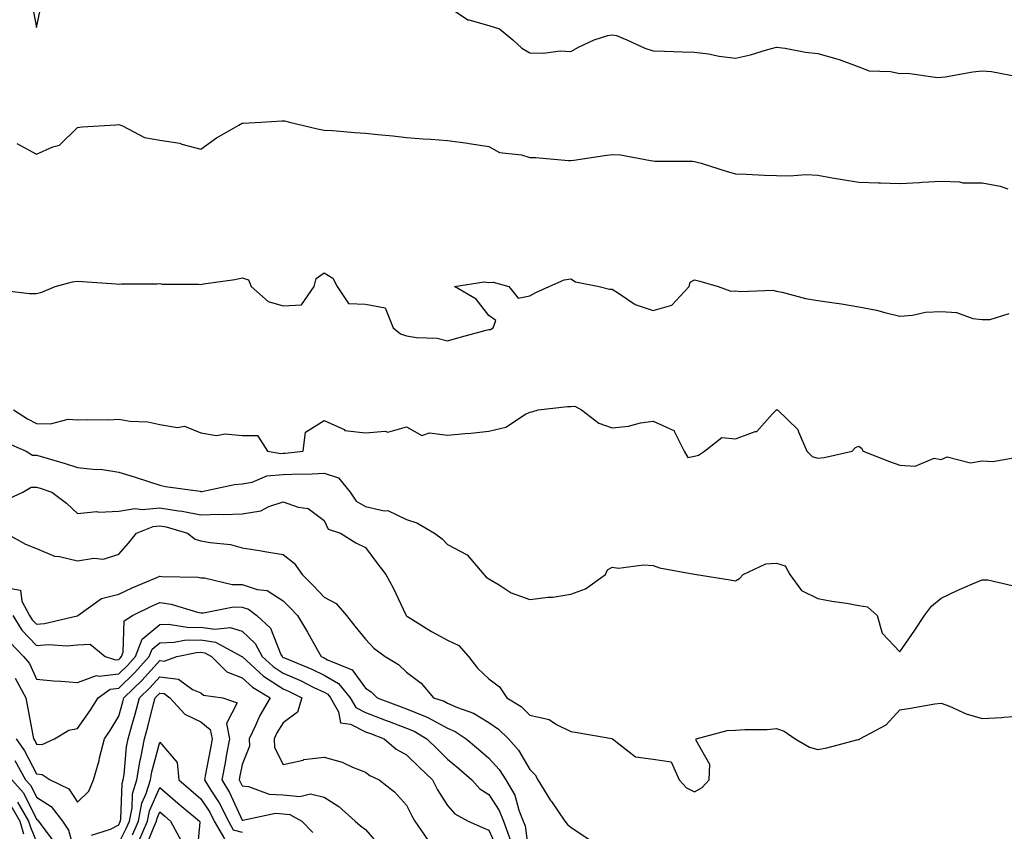
# Model space of a CAD drawing. Units: inches. Extents: x 1042403 to 1043848, y 7229258 to 7231898.
# Drawn here: x 1042804 to 1043043, y 7229649 to 7229847 of the extents above; entities that cross this region are included whole.
import ezdxf

# ---------------------------------------------------------------- set-up
doc = ezdxf.new("R2010")
doc.units = ezdxf.units.IN
doc.header["$MEASUREMENT"] = 0
doc.layers.add('Contour_10427229', color=7, linetype='Continuous', true_color=0xdd8d2f)

msp = doc.modelspace()

# ---------------------------------------------------------------- linework, layer by layer
at = {"layer": 'Contour_10427229'}
for points in [[(1042806.94, 7229850.81, 2945), (1042808.05, 7229844.96, 2945), (1042809.32, 7229850.66, 2945)], [(1042908.05, 7229850.09, 2945), (1042912.93, 7229846.81, 2945), (1042913.17, 7229846.81, 2945), (1042918.05, 7229845.39, 2945), (1042920.69, 7229844.56, 2945), (1042923.93, 7229841.92, 2945), (1042926.06, 7229839.93, 2945), (1042928.05, 7229838.8, 2945), (1042931.33, 7229838.65, 2945), (1042935.39, 7229839.26, 2945), (1042938.05, 7229839.08, 2945), (1042939.85, 7229840.12, 2945), (1042943.67, 7229841.92, 2945), (1042947.03, 7229842.95, 2945), (1042948.05, 7229843.16, 2945), (1042949.12, 7229842.98, 2945), (1042951.62, 7229841.92, 2945), (1042956, 7229839.86, 2945), (1042958.05, 7229839.23, 2945), (1042960.8, 7229839.17, 2945), (1042965.16, 7229839.03, 2945), (1042968.05, 7229838.96, 2945), (1042971.49, 7229838.48, 2945), (1042974.1, 7229837.96, 2945), (1042978.05, 7229837.49, 2945), (1042981.7, 7229838.28, 2945), (1042985.63, 7229839.51, 2945), (1042988.05, 7229840.12, 2945), (1042990.1, 7229839.87, 2945), (1042995.08, 7229838.95, 2945), (1042998.05, 7229838.64, 2945), (1043002.7, 7229837.27, 2945), (1043003.28, 7229837.15, 2945), (1043008.05, 7229835.35, 2945), (1043010.55, 7229834.41, 2945), (1043015.73, 7229834.25, 2945), (1043018.05, 7229833.73, 2945), (1043019.92, 7229833.8, 2945), (1043027.21, 7229832.76, 2945), (1043028.05, 7229832.81, 2945), (1043029.05, 7229832.93, 2945), (1043035.78, 7229834.18, 2945), (1043038.05, 7229834.39, 2945), (1043040.32, 7229834.19, 2945), (1043047.07, 7229832.9, 2945)], [(1042803.3, 7229816.68, 2944), (1042808.05, 7229814.13, 2944), (1042812.03, 7229815.89, 2944), (1042813.69, 7229816.28, 2944), (1042818.05, 7229820.64, 2944), (1042819.18, 7229820.78, 2944), (1042827.37, 7229821.23, 2944), (1042828.05, 7229821.3, 2944), (1042828.95, 7229821.02, 2944), (1042834.3, 7229818.16, 2944), (1042838.05, 7229817.55, 2944), (1042842.89, 7229816.77, 2944), (1042843.44, 7229816.53, 2944), (1042848.05, 7229815.33, 2944), (1042851.88, 7229818.09, 2944), (1042857.29, 7229821.17, 2944), (1042858.05, 7229821.63, 2944), (1042858.34, 7229821.62, 2944), (1042862.7, 7229821.92, 2944), (1042867.72, 7229822.26, 2944), (1042868.05, 7229822.26, 2944), (1042868.36, 7229822.24, 2944), (1042869.57, 7229821.92, 2944), (1042876.39, 7229820.25, 2944), (1042878.05, 7229819.99, 2944), (1042880.08, 7229819.88, 2944), (1042885.49, 7229819.36, 2944), (1042888.05, 7229819.23, 2944), (1042891.08, 7229818.9, 2944), (1042894.69, 7229818.57, 2944), (1042898.05, 7229818.17, 2944), (1042902.11, 7229817.86, 2944), (1042903.93, 7229817.79, 2944), (1042908.05, 7229817.45, 2944), (1042912.93, 7229816.8, 2944), (1042913.25, 7229816.72, 2944), (1042918.05, 7229815.95, 2944), (1042920.67, 7229814.55, 2944), (1042926.02, 7229813.94, 2944), (1042928.05, 7229813.33, 2944), (1042929.44, 7229813.31, 2944), (1042937.41, 7229812.55, 2944), (1042938.05, 7229812.55, 2944), (1042938.75, 7229812.63, 2944), (1042946.16, 7229813.8, 2944), (1042948.05, 7229814.02, 2944), (1042950.06, 7229813.92, 2944), (1042957.42, 7229812.54, 2944), (1042958.05, 7229812.5, 2944), (1042958.56, 7229812.44, 2944), (1042967.6, 7229812.38, 2944), (1042968.05, 7229812.33, 2944), (1042968.42, 7229812.29, 2944), (1042969.71, 7229811.92, 2944), (1042976.06, 7229809.93, 2944), (1042978.05, 7229809.36, 2944), (1042980.67, 7229809.29, 2944), (1042985.14, 7229809.01, 2944), (1042988.05, 7229808.95, 2944), (1042991.16, 7229808.81, 2944), (1042995.28, 7229809.14, 2944), (1042998.05, 7229809, 2944), (1043001.57, 7229808.4, 2944), (1043004.09, 7229807.96, 2944), (1043008.05, 7229807.3, 2944), (1043012.82, 7229807.15, 2944), (1043013.28, 7229807.14, 2944), (1043018.05, 7229807, 2944), (1043022.78, 7229807.2, 2944), (1043023.42, 7229807.29, 2944), (1043028.05, 7229807.53, 2944), (1043032.54, 7229807.42, 2944), (1043033.32, 7229807.18, 2944), (1043038.05, 7229807.13, 2944), (1043042.46, 7229806.32, 2944), (1043044.3, 7229805.66, 2944)], [(1042798.81, 7229781.15, 2943), (1042806.37, 7229780.24, 2943), (1042808.05, 7229780.26, 2943), (1042809.38, 7229780.59, 2943), (1042812.58, 7229781.92, 2943), (1042816.86, 7229783.1, 2943), (1042818.05, 7229783.21, 2943), (1042819.28, 7229783.16, 2943), (1042827.41, 7229782.55, 2943), (1042828.05, 7229782.53, 2943), (1042828.73, 7229782.6, 2943), (1042837.41, 7229782.56, 2943), (1042838.05, 7229782.65, 2943), (1042838.62, 7229782.5, 2943), (1042847.44, 7229782.53, 2943), (1042848.05, 7229782.42, 2943), (1042848.67, 7229782.55, 2943), (1042856.33, 7229783.63, 2943), (1042858.05, 7229784.07, 2943), (1042859.65, 7229783.52, 2943), (1042860.26, 7229781.92, 2943), (1042864.42, 7229778.3, 2943), (1042868.05, 7229777.23, 2943), (1042872.48, 7229777.49, 2943), (1042875.61, 7229781.92, 2943), (1042876.1, 7229783.88, 2943), (1042878.05, 7229785.22, 2943), (1042880.1, 7229783.97, 2943), (1042881.16, 7229781.92, 2943), (1042883.93, 7229777.8, 2943), (1042888.05, 7229777.61, 2943), (1042892.87, 7229776.75, 2943), (1042894.83, 7229771.92, 2943), (1042896.55, 7229770.41, 2943), (1042898.05, 7229769.93, 2943), (1042900.45, 7229769.51, 2943), (1042905.51, 7229769.37, 2943), (1042908.05, 7229768.74, 2943), (1042910.55, 7229769.42, 2943), (1042917.42, 7229771.3, 2943), (1042918.05, 7229771.46, 2943), (1042918.5, 7229771.47, 2943), (1042919.1, 7229771.92, 2943), (1042919.81, 7229773.67, 2943), (1042918.05, 7229774.89, 2943), (1042915, 7229778.86, 2943), (1042909.69, 7229781.92, 2943), (1042916.92, 7229783.05, 2943), (1042918.05, 7229782.89, 2943), (1042919.16, 7229783.02, 2943), (1042922.97, 7229781.92, 2943), (1042925.22, 7229779.09, 2943), (1042928.05, 7229779.7, 2943), (1042929.48, 7229780.49, 2943), (1042932.74, 7229781.92, 2943), (1042936.41, 7229783.56, 2943), (1042938.05, 7229783.8, 2943), (1042939.16, 7229783.03, 2943), (1042944.91, 7229781.92, 2943), (1042947.41, 7229781.29, 2943), (1042948.05, 7229781.25, 2943), (1042949.61, 7229780.35, 2943), (1042953.67, 7229777.55, 2943), (1042958.05, 7229776.12, 2943), (1042962.56, 7229777.42, 2943), (1042966.82, 7229781.92, 2943), (1042967.01, 7229782.95, 2943), (1042968.05, 7229783.57, 2943), (1042969.38, 7229783.25, 2943), (1042973.85, 7229781.92, 2943), (1042976.96, 7229780.84, 2943), (1042978.05, 7229780.85, 2943), (1042979.28, 7229780.69, 2943), (1042987.13, 7229781.01, 2943), (1042988.05, 7229780.84, 2943), (1042989.38, 7229780.59, 2943), (1042995.12, 7229778.99, 2943), (1042998.05, 7229778.56, 2943), (1043002.03, 7229777.94, 2943), (1043003.85, 7229777.73, 2943), (1043008.05, 7229777, 2943), (1043012.31, 7229776.18, 2943), (1043014.38, 7229775.59, 2943), (1043018.05, 7229774.76, 2943), (1043021.08, 7229774.96, 2943), (1043024.26, 7229775.71, 2943), (1043028.05, 7229775.87, 2943), (1043031.78, 7229775.64, 2943), (1043035.8, 7229774.17, 2943), (1043038.05, 7229773.91, 2943), (1043040, 7229773.87, 2943), (1043044.59, 7229775.38, 2943)], [(1042802.46, 7229751.92, 2942), (1042805.86, 7229749.72, 2942), (1042808.05, 7229748.65, 2942), (1042811.45, 7229748.51, 2942), (1042815.78, 7229749.64, 2942), (1042818.05, 7229749.47, 2942), (1042820.39, 7229749.59, 2942), (1042825.67, 7229749.53, 2942), (1042828.05, 7229749.63, 2942), (1042830.78, 7229749.19, 2942), (1042835.18, 7229749.04, 2942), (1042838.05, 7229748.38, 2942), (1042842.33, 7229747.64, 2942), (1042844.05, 7229747.93, 2942), (1042848.05, 7229746.32, 2942), (1042851.8, 7229745.67, 2942), (1042853.91, 7229746.07, 2942), (1042858.05, 7229745.69, 2942), (1042861.82, 7229745.7, 2942), (1042864.28, 7229741.92, 2942), (1042867.46, 7229741.34, 2942), (1042868.05, 7229741.39, 2942), (1042868.56, 7229741.41, 2942), (1042872.95, 7229741.92, 2942), (1042873.46, 7229746.51, 2942), (1042878.05, 7229749.35, 2942), (1042882.85, 7229747.12, 2942), (1042883.07, 7229746.94, 2942), (1042888.05, 7229746.34, 2942), (1042892.87, 7229746.74, 2942), (1042893.5, 7229746.48, 2942), (1042898.05, 7229747.83, 2942), (1042901.78, 7229745.66, 2942), (1042903.6, 7229746.37, 2942), (1042908.05, 7229745.76, 2942), (1042912.31, 7229746.18, 2942), (1042913.69, 7229746.28, 2942), (1042918.05, 7229746.73, 2942), (1042922.21, 7229747.76, 2942), (1042927, 7229750.88, 2942), (1042928.05, 7229751.37, 2942), (1042928.52, 7229751.45, 2942), (1042930.04, 7229751.92, 2942), (1042937.23, 7229752.74, 2942), (1042938.05, 7229752.78, 2942), (1042938.97, 7229752.84, 2942), (1042940.63, 7229751.92, 2942), (1042944.83, 7229748.7, 2942), (1042948.05, 7229747.57, 2942), (1042952.01, 7229747.96, 2942), (1042954.92, 7229748.8, 2942), (1042958.05, 7229749.22, 2942), (1042963.03, 7229746.95, 2942), (1042963.09, 7229746.96, 2942), (1042963.09, 7229746.89, 2942), (1042965.57, 7229741.92, 2942), (1042966.45, 7229740.31, 2942), (1042968.05, 7229740.64, 2942), (1042969.03, 7229740.94, 2942), (1042970.51, 7229741.92, 2942), (1042974.73, 7229745.25, 2942), (1042978.05, 7229744.86, 2942), (1042982.82, 7229746.68, 2942), (1042983.25, 7229746.71, 2942), (1042986.98, 7229750.86, 2942), (1042987.99, 7229751.92, 2942), (1042988.01, 7229751.96, 2942), (1042988.05, 7229752, 2942), (1042988.11, 7229751.98, 2942), (1042988.25, 7229751.92, 2942), (1042993.25, 7229747.12, 2942), (1042993.34, 7229746.62, 2942), (1042995.41, 7229741.92, 2942), (1042996.74, 7229740.62, 2942), (1042998.05, 7229740.17, 2942), (1042999.65, 7229740.32, 2942), (1043006.43, 7229741.92, 2942), (1043007.21, 7229742.76, 2942), (1043008.05, 7229743.12, 2942), (1043008.73, 7229742.6, 2942), (1043009.12, 7229741.92, 2942), (1043015.51, 7229739.37, 2942), (1043018.05, 7229738.48, 2942), (1043021.74, 7229738.24, 2942), (1043026.35, 7229740.21, 2942), (1043028.05, 7229739.84, 2942), (1043029.5, 7229740.47, 2942), (1043035.18, 7229739.06, 2942), (1043038.05, 7229739.5, 2942), (1043040.61, 7229739.36, 2942), (1043046.55, 7229740.42, 2942)], [(1042800.32, 7229744.19, 2941), (1042805.53, 7229741.92, 2941), (1042807.07, 7229740.93, 2941), (1042808.05, 7229740.92, 2941), (1042809.5, 7229740.48, 2941), (1042815.02, 7229738.88, 2941), (1042818.05, 7229737.91, 2941), (1042822.54, 7229737.43, 2941), (1042823.64, 7229737.51, 2941), (1042828.05, 7229736.78, 2941), (1042831.78, 7229735.66, 2941), (1042835.55, 7229734.41, 2941), (1042838.05, 7229733.63, 2941), (1042839.44, 7229733.3, 2941), (1042847.85, 7229732.13, 2941), (1042848.05, 7229732.08, 2941), (1042848.25, 7229732.11, 2941), (1042856.21, 7229733.75, 2941), (1042858.05, 7229733.98, 2941), (1042860.51, 7229734.38, 2941), (1042864.1, 7229735.86, 2941), (1042868.05, 7229736.21, 2941), (1042872.5, 7229736.37, 2941), (1042873.64, 7229736.33, 2941), (1042878.05, 7229736.52, 2941), (1042881.53, 7229735.4, 2941), (1042884.36, 7229731.92, 2941), (1042885.84, 7229729.71, 2941), (1042888.05, 7229728.44, 2941), (1042892.58, 7229727.39, 2941), (1042893.54, 7229727.42, 2941), (1042898.05, 7229725.28, 2941), (1042900.57, 7229724.44, 2941), (1042904.85, 7229721.92, 2941), (1042906.68, 7229720.56, 2941), (1042908.05, 7229719.22, 2941), (1042912.78, 7229716.65, 2941), (1042916.82, 7229711.92, 2941), (1042917.41, 7229711.28, 2941), (1042918.05, 7229710.85, 2941), (1042920.57, 7229709.4, 2941), (1042923.54, 7229707.41, 2941), (1042928.05, 7229705.81, 2941), (1042932.48, 7229706.36, 2941), (1042933.6, 7229706.37, 2941), (1042938.05, 7229707.1, 2941), (1042941.59, 7229708.39, 2941), (1042946.41, 7229711.92, 2941), (1042946.94, 7229713.03, 2941), (1042948.05, 7229713.65, 2941), (1042949.57, 7229713.44, 2941), (1042955.71, 7229714.25, 2941), (1042958.05, 7229714.06, 2941), (1042959.61, 7229713.49, 2941), (1042967.99, 7229711.97, 2941), (1042968.05, 7229711.96, 2941), (1042968.09, 7229711.97, 2941), (1042968.56, 7229711.92, 2941), (1042976.74, 7229710.6, 2941), (1042978.05, 7229710.36, 2941), (1042979.03, 7229710.95, 2941), (1042979.96, 7229711.92, 2941), (1042985.45, 7229714.52, 2941), (1042988.05, 7229714.67, 2941), (1042990.16, 7229714.02, 2941), (1042991.25, 7229711.92, 2941), (1042994.1, 7229707.97, 2941), (1042998.05, 7229706.06, 2941), (1043001.49, 7229705.37, 2941), (1043005.04, 7229704.92, 2941), (1043008.05, 7229704.39, 2941), (1043010.12, 7229703.99, 2941), (1043012.5, 7229701.92, 2941), (1043013.73, 7229697.6, 2941), (1043018.05, 7229693.05, 2941), (1043021.64, 7229698.33, 2941), (1043024.03, 7229701.92, 2941), (1043025.75, 7229704.23, 2941), (1043028.05, 7229706.13, 2941), (1043031.94, 7229708.02, 2941), (1043035.73, 7229709.6, 2941), (1043038.05, 7229710.62, 2941), (1043039.4, 7229710.58, 2941), (1043045.34, 7229709.21, 2941)], [(1042800.2, 7229729.77, 2940), (1042804.71, 7229731.92, 2940), (1042806.8, 7229733.17, 2940), (1042808.05, 7229733.15, 2940), (1042808.99, 7229732.87, 2940), (1042811.8, 7229731.92, 2940), (1042815.34, 7229729.21, 2940), (1042818.05, 7229726.7, 2940), (1042822.76, 7229727.22, 2940), (1042823.19, 7229727.06, 2940), (1042828.05, 7229727.26, 2940), (1042832.01, 7229727.96, 2940), (1042833.81, 7229727.69, 2940), (1042838.05, 7229728.1, 2940), (1042842.58, 7229727.38, 2940), (1042843.46, 7229727.33, 2940), (1042848.05, 7229726.4, 2940), (1042852.66, 7229726.54, 2940), (1042853.48, 7229726.49, 2940), (1042858.05, 7229726.65, 2940), (1042862.6, 7229727.37, 2940), (1042864.59, 7229728.45, 2940), (1042868.05, 7229729.57, 2940), (1042871.7, 7229728.28, 2940), (1042874.12, 7229727.98, 2940), (1042878.05, 7229725, 2940), (1042879.03, 7229722.9, 2940), (1042881.96, 7229721.92, 2940), (1042885.76, 7229719.63, 2940), (1042888.05, 7229718.44, 2940), (1042890.86, 7229714.73, 2940), (1042893.01, 7229711.92, 2940), (1042894.77, 7229708.65, 2940), (1042897.85, 7229702.12, 2940), (1042897.95, 7229701.92, 2940), (1042897.99, 7229701.87, 2940), (1042898.05, 7229701.83, 2940), (1042898.26, 7229701.7, 2940), (1042904.12, 7229698, 2940), (1042908.05, 7229695.95, 2940), (1042910.75, 7229694.62, 2940), (1042913.13, 7229691.92, 2940), (1042915.28, 7229689.14, 2940), (1042918.05, 7229686.49, 2940), (1042920.69, 7229684.55, 2940), (1042922.46, 7229681.92, 2940), (1042925.9, 7229679.76, 2940), (1042928.05, 7229677.67, 2940), (1042932.78, 7229676.64, 2940), (1042934.53, 7229675.45, 2940), (1042938.05, 7229673.73, 2940), (1042939.57, 7229673.45, 2940), (1042947.99, 7229671.98, 2940), (1042948.05, 7229671.97, 2940), (1042948.09, 7229671.96, 2940), (1042948.13, 7229671.92, 2940), (1042953.73, 7229667.59, 2940), (1042958.05, 7229666.99, 2940), (1042962.42, 7229666.3, 2940), (1042964.38, 7229661.92, 2940), (1042966.1, 7229659.98, 2940), (1042968.05, 7229659, 2940), (1042969.91, 7229660.06, 2940), (1042971.68, 7229661.92, 2940), (1042971.78, 7229665.66, 2940), (1042968.48, 7229671.49, 2940), (1042968.52, 7229671.92, 2940), (1042976.02, 7229673.96, 2940), (1042978.05, 7229674.07, 2940), (1042980.35, 7229674.22, 2940), (1042985.75, 7229674.22, 2940), (1042988.05, 7229674.4, 2940), (1042989.92, 7229673.8, 2940), (1042992.54, 7229671.92, 2940), (1042996.02, 7229669.89, 2940), (1042998.05, 7229669.34, 2940), (1043000.24, 7229669.73, 2940), (1043007.87, 7229671.75, 2940), (1043008.05, 7229671.78, 2940), (1043008.17, 7229671.8, 2940), (1043008.3, 7229671.92, 2940), (1043014.67, 7229675.3, 2940), (1043018.05, 7229678.98, 2940), (1043020.59, 7229679.39, 2940), (1043026.53, 7229680.4, 2940), (1043028.05, 7229680.64, 2940), (1043030.1, 7229679.87, 2940), (1043034.14, 7229678.01, 2940), (1043038.05, 7229676.86, 2940), (1043042.84, 7229677.14, 2940), (1043043.32, 7229677.18, 2940), (1043048.05, 7229677.49, 2940)], [(1042800.59, 7229721.92, 2939), (1042805.43, 7229719.31, 2939), (1042808.05, 7229718.24, 2939), (1042812.48, 7229716.36, 2939), (1042813.67, 7229716.29, 2939), (1042818.05, 7229715.19, 2939), (1042821.98, 7229715.85, 2939), (1042824.32, 7229715.65, 2939), (1042828.05, 7229716.82, 2939), (1042830.45, 7229719.52, 2939), (1042832.37, 7229721.92, 2939), (1042836.43, 7229723.54, 2939), (1042838.05, 7229723.71, 2939), (1042839.59, 7229723.46, 2939), (1042844.77, 7229721.92, 2939), (1042846.64, 7229720.52, 2939), (1042848.05, 7229720.11, 2939), (1042850.32, 7229719.65, 2939), (1042855.28, 7229719.15, 2939), (1042858.05, 7229718.41, 2939), (1042862.27, 7229717.7, 2939), (1042863.62, 7229717.48, 2939), (1042868.05, 7229716.72, 2939), (1042870.73, 7229714.61, 2939), (1042872.66, 7229711.92, 2939), (1042875.37, 7229709.24, 2939), (1042878.05, 7229706.4, 2939), (1042880.96, 7229704.82, 2939), (1042883.44, 7229701.92, 2939), (1042885.45, 7229699.31, 2939), (1042888.05, 7229696.13, 2939), (1042890.12, 7229693.99, 2939), (1042892.85, 7229691.92, 2939), (1042896.12, 7229689.98, 2939), (1042898.05, 7229688.13, 2939), (1042901.59, 7229685.46, 2939), (1042904.65, 7229681.92, 2939), (1042907.19, 7229681.06, 2939), (1042908.05, 7229680.59, 2939), (1042910.41, 7229679.56, 2939), (1042914.32, 7229678.19, 2939), (1042918.05, 7229675.9, 2939), (1042920.41, 7229674.28, 2939), (1042922.85, 7229671.92, 2939), (1042925.32, 7229669.2, 2939), (1042928.05, 7229664.43, 2939), (1042929.34, 7229663.21, 2939), (1042930.02, 7229661.92, 2939), (1042933.09, 7229656.96, 2939), (1042933.3, 7229656.67, 2939), (1042936.59, 7229651.92, 2939), (1042937.19, 7229651.06, 2939), (1042938.05, 7229650.44, 2939), (1042942.48, 7229647.48, 2939)], [(1042801.43, 7229708.55, 2938), (1042804.2, 7229708.07, 2938), (1042804.53, 7229705.44, 2938), (1042806.37, 7229701.92, 2938), (1042807.01, 7229700.88, 2938), (1042808.05, 7229699.81, 2938), (1042810.02, 7229699.96, 2938), (1042817.99, 7229701.86, 2938), (1042818.05, 7229701.87, 2938), (1042818.09, 7229701.87, 2938), (1042818.15, 7229701.92, 2938), (1042823.89, 7229706.09, 2938), (1042828.05, 7229707.07, 2938), (1042831.33, 7229708.64, 2938), (1042837.29, 7229711.15, 2938), (1042838.05, 7229711.49, 2938), (1042838.56, 7229711.42, 2938), (1042847.35, 7229711.21, 2938), (1042848.05, 7229711.07, 2938), (1042848.91, 7229711.05, 2938), (1042855.63, 7229709.5, 2938), (1042858.05, 7229709.47, 2938), (1042861.7, 7229708.27, 2938), (1042864.14, 7229708, 2938), (1042868.05, 7229705.47, 2938), (1042869.85, 7229703.71, 2938), (1042871.53, 7229701.92, 2938), (1042874.01, 7229697.88, 2938), (1042876.31, 7229693.67, 2938), (1042877.29, 7229691.92, 2938), (1042877.84, 7229691.7, 2938), (1042878.05, 7229691.59, 2938), (1042878.83, 7229691.14, 2938), (1042884.85, 7229688.72, 2938), (1042888.05, 7229684.26, 2938), (1042889.46, 7229683.34, 2938), (1042890.94, 7229681.92, 2938), (1042896.1, 7229679.97, 2938), (1042898.05, 7229679.22, 2938), (1042902.66, 7229677.32, 2938), (1042903.25, 7229677.12, 2938), (1042908.05, 7229674.55, 2938), (1042909.87, 7229673.75, 2938), (1042912.58, 7229671.92, 2938), (1042915.55, 7229669.41, 2938), (1042918.05, 7229667.21, 2938), (1042920.59, 7229664.46, 2938), (1042922.21, 7229661.92, 2938), (1042924.36, 7229658.23, 2938), (1042925.39, 7229654.58, 2938), (1042926.45, 7229651.92, 2938), (1042926.88, 7229650.75, 2938), (1042928.05, 7229642.18, 2938)], [(1042802.29, 7229701.92, 2937), (1042804.46, 7229698.33, 2937), (1042808.05, 7229694.64, 2937), (1042810.98, 7229694.85, 2937), (1042815.43, 7229694.54, 2937), (1042818.05, 7229694.8, 2937), (1042821.08, 7229694.96, 2937), (1042824.73, 7229691.92, 2937), (1042827.25, 7229691.11, 2937), (1042828.05, 7229691.22, 2937), (1042828.4, 7229691.56, 2937), (1042828.73, 7229691.92, 2937), (1042829.16, 7229693.04, 2937), (1042829.38, 7229700.59, 2937), (1042831.39, 7229701.92, 2937), (1042835.84, 7229704.14, 2937), (1042838.05, 7229705.12, 2937), (1042840.84, 7229704.71, 2937), (1042847.23, 7229702.73, 2937), (1042848.05, 7229702.57, 2937), (1042848.69, 7229702.56, 2937), (1042855.96, 7229704.01, 2937), (1042858.05, 7229703.98, 2937), (1042859.59, 7229703.47, 2937), (1042861.64, 7229701.92, 2937), (1042864.96, 7229698.83, 2937), (1042867.52, 7229692.45, 2937), (1042867.82, 7229691.92, 2937), (1042867.93, 7229691.8, 2937), (1042868.05, 7229691.73, 2937), (1042868.38, 7229691.59, 2937), (1042875, 7229688.87, 2937), (1042878.05, 7229687.42, 2937), (1042881.53, 7229685.41, 2937), (1042884.36, 7229681.92, 2937), (1042885.69, 7229679.56, 2937), (1042888.05, 7229678.34, 2937), (1042892.7, 7229676.57, 2937), (1042893.83, 7229676.14, 2937), (1042898.05, 7229674.54, 2937), (1042899.91, 7229673.77, 2937), (1042903.01, 7229671.92, 2937), (1042905.55, 7229669.43, 2937), (1042908.05, 7229667.02, 2937), (1042910.8, 7229664.68, 2937), (1042913.95, 7229661.92, 2937), (1042915.9, 7229659.77, 2937), (1042918.05, 7229658.36, 2937), (1042920.61, 7229654.48, 2937), (1042921.62, 7229651.92, 2937), (1042923.32, 7229647.2, 2937)], [(1042801.55, 7229695.43, 2936), (1042804.94, 7229691.92, 2936), (1042806.35, 7229690.22, 2936), (1042808.05, 7229686.46, 2936), (1042812.19, 7229686.06, 2936), (1042814.01, 7229685.96, 2936), (1042818.05, 7229685.6, 2936), (1042822.64, 7229687.32, 2936), (1042823.26, 7229687.13, 2936), (1042828.05, 7229687.72, 2936), (1042830.18, 7229689.79, 2936), (1042832.11, 7229691.92, 2936), (1042833.77, 7229696.19, 2936), (1042838.05, 7229699.71, 2936), (1042840.18, 7229699.79, 2936), (1042845.16, 7229699.02, 2936), (1042848.05, 7229699.1, 2936), (1042851.41, 7229698.56, 2936), (1042855.14, 7229699.02, 2936), (1042858.05, 7229698.09, 2936), (1042861.21, 7229695.08, 2936), (1042862.95, 7229691.92, 2936), (1042865.63, 7229689.5, 2936), (1042868.05, 7229687.91, 2936), (1042872.23, 7229686.09, 2936), (1042875.53, 7229684.44, 2936), (1042878.05, 7229683.24, 2936), (1042878.89, 7229682.75, 2936), (1042879.55, 7229681.92, 2936), (1042881.49, 7229678.48, 2936), (1042881.96, 7229675.82, 2936), (1042884.44, 7229675.53, 2936), (1042888.05, 7229673.67, 2936), (1042889.32, 7229673.19, 2936), (1042892.62, 7229671.92, 2936), (1042895.55, 7229669.43, 2936), (1042898.05, 7229668.03, 2936), (1042901.14, 7229665.02, 2936), (1042904.34, 7229661.92, 2936), (1042905.61, 7229659.49, 2936), (1042908.05, 7229655.73, 2936), (1042909.83, 7229653.7, 2936), (1042913.01, 7229651.92, 2936), (1042916.49, 7229650.36, 2936), (1042918.05, 7229649.69, 2936), (1042920.51, 7229644.39, 2936)], [(1042802.84, 7229686.71, 2935), (1042805.45, 7229681.92, 2935), (1042805.88, 7229679.75, 2935), (1042807.15, 7229672.83, 2935), (1042807.33, 7229671.92, 2935), (1042807.62, 7229671.49, 2935), (1042808.05, 7229670.66, 2935), (1042809.42, 7229670.54, 2935), (1042812.46, 7229671.92, 2935), (1042815.94, 7229674.02, 2935), (1042818.05, 7229674.44, 2935), (1042821.12, 7229678.84, 2935), (1042823.03, 7229681.92, 2935), (1042826, 7229683.97, 2935), (1042828.05, 7229684.22, 2935), (1042831.94, 7229688.02, 2935), (1042835.49, 7229691.92, 2935), (1042836.21, 7229693.76, 2935), (1042838.05, 7229695.27, 2935), (1042841.53, 7229695.4, 2935), (1042844.03, 7229695.93, 2935), (1042848.05, 7229696.04, 2935), (1042851.6, 7229695.47, 2935), (1042857.99, 7229691.97, 2935), (1042858.05, 7229691.96, 2935), (1042858.07, 7229691.94, 2935), (1042858.07, 7229691.92, 2935), (1042863.3, 7229687.18, 2935), (1042868.05, 7229684.09, 2935), (1042869.55, 7229683.43, 2935), (1042872.58, 7229681.92, 2935), (1042871.55, 7229678.42, 2935), (1042868.05, 7229675.83, 2935), (1042866.55, 7229673.41, 2935), (1042865.84, 7229671.92, 2935), (1042865.92, 7229669.79, 2935), (1042868.05, 7229665.67, 2935), (1042872.91, 7229666.77, 2935), (1042873.11, 7229666.87, 2935), (1042878.05, 7229667.46, 2935), (1042882.41, 7229666.29, 2935), (1042884.91, 7229665.05, 2935), (1042888.05, 7229663.85, 2935), (1042889.12, 7229662.98, 2935), (1042891.37, 7229661.92, 2935), (1042895.12, 7229659, 2935), (1042898.05, 7229655.81, 2935), (1042899.32, 7229653.19, 2935), (1042900.1, 7229651.92, 2935), (1042903.34, 7229647.21, 2935)], [(1042803.13, 7229671.92, 2934), (1042805.18, 7229669.04, 2934), (1042808.05, 7229663.4, 2934), (1042809.42, 7229663.29, 2934), (1042811.35, 7229661.92, 2934), (1042815.92, 7229659.79, 2934), (1042818.05, 7229656.56, 2934), (1042820.76, 7229659.21, 2934), (1042821.94, 7229661.92, 2934), (1042823.28, 7229666.69, 2934), (1042823.4, 7229667.27, 2934), (1042824.59, 7229671.92, 2934), (1042826, 7229673.98, 2934), (1042828.05, 7229677.41, 2934), (1042829.07, 7229680.9, 2934), (1042829.34, 7229681.92, 2934), (1042833.75, 7229686.22, 2934), (1042838.05, 7229690.95, 2934), (1042839.14, 7229690.82, 2934), (1042842.19, 7229691.92, 2934), (1042847.01, 7229692.96, 2934), (1042848.05, 7229692.97, 2934), (1042848.97, 7229692.83, 2934), (1042850.63, 7229691.92, 2934), (1042854.32, 7229688.2, 2934), (1042858.05, 7229686.74, 2934), (1042860.61, 7229684.47, 2934), (1042864.87, 7229681.92, 2934), (1042862.37, 7229677.61, 2934), (1042861.31, 7229675.18, 2934), (1042859.75, 7229671.92, 2934), (1042859.83, 7229670.15, 2934), (1042858.05, 7229665.68, 2934), (1042857.44, 7229662.52, 2934), (1042857.35, 7229661.92, 2934), (1042857.62, 7229661.48, 2934), (1042858.05, 7229660.51, 2934), (1042859.61, 7229660.35, 2934), (1042864.65, 7229658.51, 2934), (1042868.05, 7229658.32, 2934), (1042872.07, 7229657.9, 2934), (1042874.69, 7229658.56, 2934), (1042878.05, 7229657.74, 2934), (1042881.6, 7229655.47, 2934), (1042885.57, 7229651.92, 2934), (1042886.88, 7229650.75, 2934), (1042888.05, 7229649.84, 2934), (1042891.76, 7229645.64, 2934)], [(1042821.47, 7229648.5, 2933), (1042826.08, 7229649.96, 2933), (1042828.05, 7229651.05, 2933), (1042828.34, 7229651.63, 2933), (1042828.46, 7229651.92, 2933), (1042828.58, 7229652.45, 2933), (1042828.93, 7229661.05, 2933), (1042829.18, 7229661.92, 2933), (1042829.4, 7229663.28, 2933), (1042829.98, 7229669.99, 2933), (1042830.37, 7229671.92, 2933), (1042831.25, 7229675.13, 2933), (1042832.07, 7229677.9, 2933), (1042833.13, 7229681.92, 2933), (1042835.63, 7229684.34, 2933), (1042838.05, 7229687.02, 2933), (1042842.6, 7229686.46, 2933), (1042846.04, 7229683.92, 2933), (1042848.05, 7229683.09, 2933), (1042848.64, 7229682.51, 2933), (1042853.42, 7229681.92, 2933), (1042856.84, 7229680.71, 2933), (1042854.28, 7229675.69, 2933), (1042855, 7229671.92, 2933), (1042854.3, 7229668.17, 2933), (1042853.91, 7229666.07, 2933), (1042853.13, 7229661.92, 2933), (1042855, 7229658.88, 2933), (1042858.05, 7229652.15, 2933), (1042858.26, 7229652.13, 2933), (1042866.16, 7229653.81, 2933), (1042868.05, 7229653.7, 2933), (1042869.67, 7229653.53, 2933), (1042872.6, 7229651.92, 2933), (1042875.28, 7229649.16, 2933)], [(1042828.05, 7229646.52, 2932), (1042829.87, 7229650.09, 2932), (1042830.67, 7229651.92, 2932), (1042831.31, 7229655.18, 2932), (1042831.45, 7229658.52, 2932), (1042832.46, 7229661.92, 2932), (1042833.26, 7229666.71, 2932), (1042833.42, 7229667.28, 2932), (1042834.32, 7229671.92, 2932), (1042835.14, 7229674.83, 2932), (1042836.53, 7229680.4, 2932), (1042836.94, 7229681.92, 2932), (1042837.5, 7229682.47, 2932), (1042838.05, 7229683.07, 2932), (1042839.09, 7229682.96, 2932), (1042840.49, 7229681.92, 2932), (1042844.1, 7229677.96, 2932), (1042848.05, 7229676.07, 2932), (1042850.34, 7229674.21, 2932), (1042850.78, 7229671.92, 2932), (1042850.35, 7229669.62, 2932), (1042849.1, 7229662.96, 2932), (1042848.91, 7229661.92, 2932), (1042850.3, 7229659.67, 2932), (1042852.48, 7229656.35, 2932), (1042854.73, 7229651.92, 2932), (1042855.92, 7229649.8, 2932), (1042858.05, 7229649.19, 2932)], [(1042831.41, 7229648.57, 2931), (1042832.85, 7229651.92, 2931), (1042833.71, 7229656.26, 2931), (1042834.77, 7229658.65, 2931), (1042835.76, 7229661.92, 2931), (1042836.08, 7229663.88, 2931), (1042838.05, 7229671.13, 2931), (1042842.27, 7229666.14, 2931), (1042842.72, 7229661.92, 2931), (1042845.57, 7229659.43, 2931), (1042848.05, 7229657.36, 2931), (1042850.22, 7229654.09, 2931), (1042851.31, 7229651.92, 2931), (1042853.75, 7229647.61, 2931)], [(1042802.76, 7229666.64, 2933), (1042805.41, 7229661.92, 2933), (1042806.66, 7229660.54, 2933), (1042808.05, 7229657.7, 2933), (1042811.6, 7229655.48, 2933), (1042814.36, 7229651.92, 2933), (1042815.88, 7229649.74, 2933), (1042818.05, 7229641.91, 2933)], [(1042802.09, 7229661.92, 2932), (1042804.92, 7229658.8, 2932), (1042808.05, 7229652.4, 2932), (1042808.34, 7229652.21, 2932), (1042808.58, 7229651.92, 2932), (1042809.81, 7229650.16, 2932), (1042812.64, 7229646.51, 2932)], [(1042832.93, 7229647.04, 2930), (1042835.04, 7229651.92, 2930), (1042835.55, 7229654.43, 2930), (1042838.05, 7229660.11, 2930), (1042842.42, 7229656.3, 2930), (1042847.7, 7229651.92, 2930), (1042847.82, 7229651.7, 2930), (1042846.98, 7229642.99, 2930)], [(1042801.84, 7229655.7, 2930), (1042804.03, 7229651.92, 2930), (1042804.92, 7229648.79, 2930)], [(1042803.48, 7229656.49, 2931), (1042806.14, 7229651.92, 2931), (1042806.57, 7229650.43, 2931), (1042808.05, 7229646.84, 2931)], [(1042834.57, 7229645.41, 2929), (1042836.6, 7229650.47, 2929), (1042837.23, 7229651.92, 2929), (1042837.37, 7229652.6, 2929), (1042838.05, 7229654.15, 2929), (1042839.24, 7229653.11, 2929), (1042840.69, 7229651.92, 2929), (1042843.23, 7229647.11, 2929)]]:
    msp.add_polyline3d(points, dxfattribs=at)

doc.saveas('drawing.dxf')
